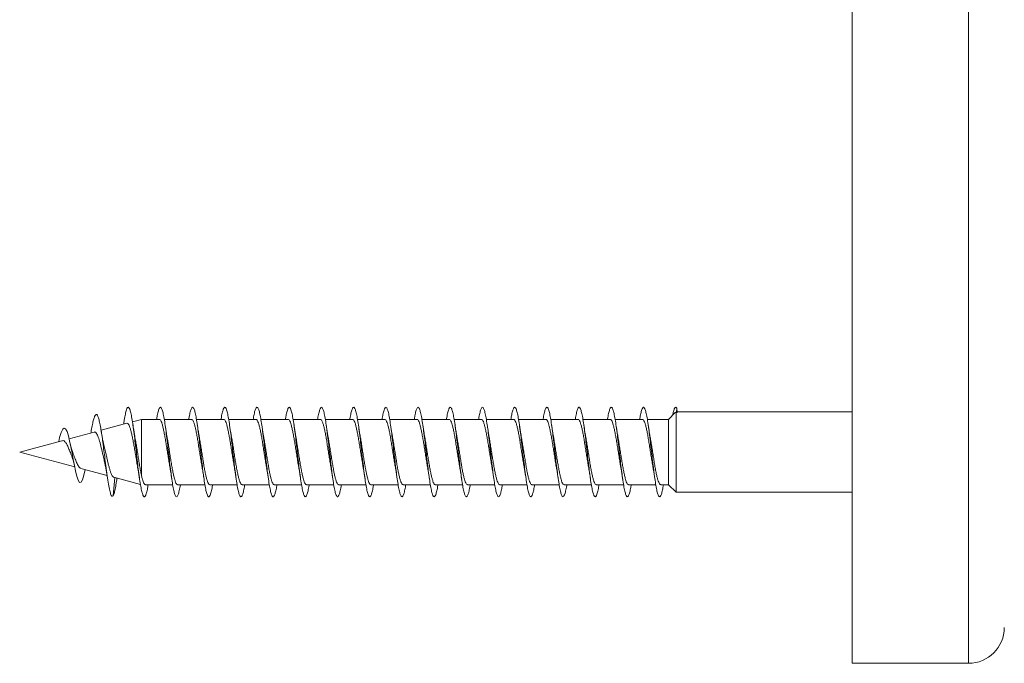
# Model space of a CAD drawing. Units: millimetres. Extents: x -713 to 941, y -507 to 708.
# Drawn here: x 822 to 877, y 224 to 260 of the extents above; entities that cross this region are included whole.
import ezdxf

# ---------------------------------------------------------------- set-up
doc = ezdxf.new("R2010")
doc.units = ezdxf.units.MM

msp = doc.modelspace()

# ---------------------------------------------------------------- linework, layer by layer
at = {"color": 7, "linetype": 'Continuous', "lineweight": 0}
for p, q in [((868.893, 224.198), (868.893, 296.098)), ((859.065, 238.202), (859.086, 238.447)), ((859.086, 238.447), (859.108, 238.203)), ((829.172, 237.824), (828.663, 237.688)), ((830.168, 237.824), (829.172, 237.824)), ((829.172, 234.664), (829.172, 237.824)), ((831.968, 237.824), (830.441, 237.824)), ((833.768, 237.824), (832.241, 237.824)), ((835.568, 237.824), (834.042, 237.824)), ((837.368, 237.824), (835.842, 237.824)), ((839.168, 237.824), (837.641, 237.824)), ((840.968, 237.824), (839.441, 237.824)), ((842.768, 237.824), (841.242, 237.824)), ((844.568, 237.824), (843.042, 237.824)), ((846.368, 237.824), (844.841, 237.824)), ((848.168, 237.824), (846.641, 237.824)), ((849.968, 237.824), (848.443, 237.824)), ((851.768, 237.824), (850.242, 237.824)), ((853.568, 237.824), (852.041, 237.824)), ((855.368, 237.824), (853.841, 237.824)), ((857.168, 237.824), (855.643, 237.824)), ((858.615, 237.824), (857.442, 237.824)), ((859, 238.198), (858.615, 237.824)), ((858.615, 234.174), (858.615, 237.824)), ((859.053, 238.218), (859.065, 238.202)), ((859.053, 233.749), (859.053, 238.218)), ((868.893, 238.249), (859.104, 238.249)), ((828.348, 237.603), (826.909, 237.218)), ((824.548, 236.585), (824.586, 236.817)), ((826.525, 237.115), (825.123, 236.739)), ((826.349, 237.113), (826.341, 237.066)), ((824.724, 236.632), (822.361, 235.999)), ((822.361, 235.999), (825.434, 235.176)), ((825.777, 235.084), (827.245, 234.691)), ((827.586, 233.552), (827.68, 234.574)), ((827.618, 234.591), (829.11, 234.191)), ((827.79, 234.477), (827.8, 234.542)), ((829.387, 234.174), (830.912, 234.174)), ((831.187, 234.174), (832.713, 234.174)), ((832.987, 234.174), (834.514, 234.174)), ((834.787, 234.174), (836.313, 234.174)), ((836.587, 234.174), (838.112, 234.174)), ((838.387, 234.174), (839.913, 234.174)), ((840.187, 234.174), (841.714, 234.174)), ((841.987, 234.174), (843.513, 234.174)), ((843.787, 234.174), (845.312, 234.174)), ((845.587, 234.174), (847.113, 234.174)), ((847.387, 234.174), (848.913, 234.174)), ((849.187, 234.174), (850.713, 234.174)), ((850.987, 234.174), (852.513, 234.174)), ((852.787, 234.174), (854.314, 234.174)), ((854.587, 234.174), (856.113, 234.174)), ((856.387, 234.174), (857.912, 234.174)), ((858.187, 234.174), (858.615, 234.174)), ((858.615, 234.174), (859.053, 233.749)), ((859.053, 233.749), (868.893, 233.749)), ((868.893, 224.198), (875.393, 224.198))]:
    msp.add_line(p, q, dxfattribs=at)
at = {"color": 8, "linetype": 'Continuous', "lineweight": 0}
msp.add_line((875.393, 224.198), (875.393, 296.098), dxfattribs=at)
at = {"color": 7, "linetype": 'Continuous', "lineweight": 0, "flags": 128}
msp.add_lwpolyline([(826.015, 235.02), (825.949, 234.707), (825.872, 234.448), (825.794, 234.307), (825.713, 234.297), (825.628, 234.43), (825.542, 234.699), (825.481, 234.952), (825.42, 235.247), (825.356, 235.576), (825.29, 235.933), (825.223, 236.281), (825.153, 236.615), (825.08, 236.912), (825.006, 237.139), (824.928, 237.288), (824.848, 237.333), (824.764, 237.269), (824.676, 237.093), (824.586, 236.817), (824.586, 236.817)], dxfattribs=at)
at = {"color": 7, "linetype": 'Continuous', "lineweight": 0}
msp.add_arc((875.393, 226.198), 2, 270, 0, dxfattribs=at)
msp.add_ellipse((859.086, 235.999), major_axis=(19.635, 0.465), ratio=0.112116, start_param=1.567033, end_param=1.569247, dxfattribs=at)
for points, knots in [([(829.541, 234.174), (829.526, 234.086), (829.491, 233.877), (829.435, 233.657), (829.373, 233.511), (829.312, 233.485), (829.25, 233.571), (829.189, 233.771), (829.127, 234.071), (829.065, 234.462), (829.004, 234.922), (828.942, 235.432), (828.881, 235.968), (828.819, 236.505), (828.758, 237.019), (828.696, 237.486), (828.635, 237.886), (828.573, 238.198), (828.512, 238.41), (828.45, 238.51), (828.389, 238.496), (828.327, 238.367), (828.266, 238.126), (828.214, 237.851), (828.182, 237.632), (828.171, 237.556)], [0, 0, 0, 0, 0.033079, 0.077996, 0.122906, 0.167808, 0.212709, 0.257602, 0.302495, 0.347384, 0.39227, 0.437157, 0.482043, 0.526926, 0.571814, 0.616702, 0.661593, 0.706486, 0.751385, 0.796284, 0.841193, 0.886108, 0.931026, 0.975949, 1, 1, 1, 1]), ([(831.343, 234.174), (831.342, 234.172), (831.322, 234.035), (831.28, 233.837), (831.219, 233.606), (831.157, 233.495), (831.096, 233.495), (831.034, 233.612), (830.973, 233.838), (830.911, 234.164), (830.85, 234.574), (830.788, 235.05), (830.727, 235.569), (830.665, 236.108), (830.603, 236.642), (830.542, 237.146), (830.48, 237.598), (830.419, 237.975), (830.357, 238.263), (830.296, 238.446), (830.234, 238.518), (830.173, 238.473), (830.111, 238.313), (830.058, 238.094), (830.026, 237.897), (830.014, 237.824)], [0, 0, 0, 0, 0.000703, 0.046976, 0.093253, 0.139532, 0.185817, 0.232106, 0.278402, 0.324705, 0.371011, 0.417316, 0.463615, 0.509906, 0.556193, 0.602473, 0.648752, 0.695026, 0.741297, 0.787567, 0.833836, 0.880105, 0.926374, 0.972644, 1, 1, 1, 1]), ([(833.142, 234.174), (833.136, 234.141), (833.111, 233.977), (833.064, 233.767), (833.003, 233.567), (832.941, 233.483), (832.88, 233.515), (832.818, 233.66), (832.757, 233.914), (832.695, 234.262), (832.634, 234.691), (832.572, 235.18), (832.511, 235.706), (832.449, 236.246), (832.388, 236.774), (832.326, 237.268), (832.265, 237.702), (832.203, 238.059), (832.142, 238.321), (832.08, 238.477), (832.018, 238.517), (831.957, 238.444), (831.895, 238.252), (831.848, 238.04), (831.82, 237.868), (831.813, 237.824)], [0, 0, 0, 0, 0.011821, 0.058134, 0.104439, 0.150746, 0.19705, 0.243356, 0.28966, 0.335967, 0.382274, 0.428583, 0.474897, 0.521214, 0.567534, 0.613862, 0.660194, 0.706533, 0.752875, 0.799216, 0.845548, 0.891872, 0.938191, 0.98451, 1, 1, 1, 1]), ([(834.941, 234.174), (834.931, 234.111), (834.9, 233.922), (834.849, 233.705), (834.787, 233.534), (834.725, 233.481), (834.664, 233.541), (834.602, 233.716), (834.541, 233.995), (834.479, 234.367), (834.418, 234.813), (834.356, 235.314), (834.295, 235.846), (834.233, 236.385), (834.172, 236.907), (834.11, 237.386), (834.049, 237.803), (833.987, 238.136), (833.926, 238.372), (833.864, 238.497), (833.803, 238.509), (833.741, 238.407), (833.68, 238.186), (833.637, 237.983), (833.614, 237.837), (833.612, 237.824)], [0, 0, 0, 0, 0.02334, 0.069662, 0.115988, 0.162306, 0.208626, 0.254933, 0.301237, 0.347537, 0.393831, 0.440123, 0.486412, 0.5327, 0.578988, 0.625273, 0.671561, 0.717849, 0.764141, 0.810431, 0.856728, 0.903028, 0.949333, 0.995645, 1, 1, 1, 1]), ([(836.742, 234.174), (836.726, 234.082), (836.69, 233.871), (836.633, 233.65), (836.571, 233.51), (836.51, 233.485), (836.448, 233.576), (836.387, 233.778), (836.325, 234.083), (836.264, 234.474), (836.202, 234.937), (836.14, 235.448), (836.079, 235.985), (836.017, 236.523), (835.956, 237.036), (835.894, 237.502), (835.833, 237.898), (835.771, 238.207), (835.71, 238.415), (835.648, 238.512), (835.587, 238.493), (835.525, 238.359), (835.467, 238.138), (835.43, 237.922), (835.413, 237.824)], [0, 0, 0, 0, 0.035664, 0.081951, 0.12824, 0.174535, 0.220828, 0.267129, 0.313433, 0.359743, 0.406058, 0.45238, 0.498705, 0.545026, 0.591341, 0.637648, 0.68395, 0.730249, 0.776543, 0.822835, 0.869124, 0.915412, 0.961699, 1, 1, 1, 1]), ([(838.543, 234.174), (838.542, 234.168), (838.52, 234.027), (838.478, 233.827), (838.417, 233.601), (838.355, 233.492), (838.294, 233.498), (838.232, 233.618), (838.171, 233.848), (838.109, 234.176), (838.048, 234.589), (837.986, 235.065), (837.925, 235.585), (837.863, 236.124), (837.802, 236.657), (837.74, 237.161), (837.679, 237.61), (837.617, 237.986), (837.556, 238.27), (837.494, 238.451), (837.432, 238.518), (837.371, 238.471), (837.309, 238.305), (837.257, 238.087), (837.225, 237.894), (837.214, 237.824)], [0, 0, 0, 0, 0.002134, 0.048428, 0.094718, 0.141002, 0.187284, 0.233565, 0.279841, 0.32612, 0.372396, 0.418674, 0.464951, 0.511234, 0.557516, 0.603804, 0.650091, 0.696388, 0.74269, 0.788996, 0.83531, 0.881626, 0.927933, 0.974236, 1, 1, 1, 1]), ([(840.342, 234.174), (840.336, 234.137), (840.309, 233.97), (840.262, 233.76), (840.201, 233.562), (840.139, 233.483), (840.078, 233.517), (840.016, 233.667), (839.955, 233.923), (839.893, 234.276), (839.832, 234.707), (839.77, 235.197), (839.709, 235.725), (839.647, 236.264), (839.586, 236.792), (839.524, 237.283), (839.463, 237.716), (839.401, 238.069), (839.34, 238.328), (839.278, 238.479), (839.217, 238.517), (839.155, 238.439), (839.094, 238.245), (839.046, 238.033), (839.02, 237.864), (839.013, 237.824)], [0, 0, 0, 0, 0.0131627, 0.0594846, 0.1058103, 0.1521452, 0.1984853, 0.244827, 0.2911677, 0.3374997, 0.3838261, 0.4301453, 0.4764625, 0.5227723, 0.5690842, 0.6153909, 0.6616976, 0.7080022, 0.754307, 0.8006111, 0.8469192, 0.8932268, 0.9395412, 0.9858559, 1, 1, 1, 1]), ([(842.141, 234.174), (842.13, 234.107), (842.099, 233.916), (842.047, 233.698), (841.985, 233.531), (841.924, 233.48), (841.862, 233.546), (841.801, 233.723), (841.739, 234.006), (841.677, 234.379), (841.616, 234.828), (841.554, 235.33), (841.493, 235.863), (841.431, 236.402), (841.37, 236.923), (841.308, 237.402), (841.247, 237.815), (841.185, 238.146), (841.124, 238.377), (841.062, 238.5), (841.001, 238.507), (840.939, 238.402), (840.878, 238.176), (840.835, 237.976), (840.813, 237.833), (840.812, 237.824)], [0, 0, 0, 0, 0.024879, 0.071161, 0.11744, 0.163724, 0.210005, 0.256291, 0.302576, 0.348867, 0.395162, 0.441461, 0.487766, 0.534077, 0.580396, 0.626714, 0.673025, 0.719331, 0.76563, 0.811926, 0.858216, 0.904505, 0.950787, 0.997071, 1, 1, 1, 1]), ([(843.942, 234.174), (843.925, 234.079), (843.888, 233.864), (843.831, 233.644), (843.769, 233.506), (843.708, 233.487), (843.646, 233.581), (843.585, 233.787), (843.523, 234.094), (843.462, 234.49), (843.4, 234.953), (843.338, 235.466), (843.277, 236.003), (843.215, 236.539), (843.154, 237.051), (843.092, 237.514), (843.031, 237.909), (842.969, 238.215), (842.908, 238.42), (842.846, 238.513), (842.785, 238.492), (842.723, 238.352), (842.666, 238.132), (842.629, 237.919), (842.613, 237.824)], [0, 0, 0, 0, 0.03733, 0.083642, 0.12995, 0.176252, 0.222552, 0.268847, 0.31514, 0.361428, 0.407716, 0.454005, 0.500291, 0.54658, 0.592869, 0.63916, 0.685455, 0.731753, 0.778057, 0.824364, 0.870679, 0.917, 0.963325, 1, 1, 1, 1]), ([(845.742, 234.174), (845.741, 234.164), (845.719, 234.02), (845.676, 233.819), (845.615, 233.595), (845.553, 233.491), (845.492, 233.499), (845.43, 233.624), (845.369, 233.856), (845.307, 234.189), (845.246, 234.603), (845.184, 235.082), (845.123, 235.603), (845.061, 236.143), (845, 236.676), (844.938, 237.177), (844.876, 237.625), (844.815, 237.997), (844.753, 238.279), (844.692, 238.454), (844.63, 238.518), (844.569, 238.467), (844.507, 238.299), (844.456, 238.081), (844.424, 237.89), (844.414, 237.824)], [0, 0, 0, 0, 0.003433, 0.049722, 0.096014, 0.14231, 0.188614, 0.23492, 0.281233, 0.327552, 0.373874, 0.420186, 0.466496, 0.512797, 0.559093, 0.605386, 0.651676, 0.697961, 0.744246, 0.790528, 0.836814, 0.883095, 0.92938, 0.975664, 1, 1, 1, 1]), ([(847.541, 234.174), (847.535, 234.133), (847.508, 233.963), (847.46, 233.751), (847.399, 233.558), (847.337, 233.482), (847.276, 233.521), (847.214, 233.673), (847.153, 233.934), (847.091, 234.288), (847.03, 234.721), (846.968, 235.213), (846.907, 235.741), (846.845, 236.281), (846.784, 236.808), (846.722, 237.298), (846.661, 237.728), (846.599, 238.079), (846.538, 238.334), (846.476, 238.483), (846.414, 238.515), (846.353, 238.435), (846.291, 238.236), (846.245, 238.026), (846.219, 237.86), (846.213, 237.824)], [0, 0, 0, 0, 0.014674, 0.060985, 0.107291, 0.153598, 0.199902, 0.246209, 0.292514, 0.338821, 0.38513, 0.431443, 0.477759, 0.524079, 0.570402, 0.616735, 0.663075, 0.709418, 0.755757, 0.802092, 0.848419, 0.894742, 0.941059, 0.987374, 1, 1, 1, 1]), ([(849.341, 234.174), (849.329, 234.104), (849.297, 233.909), (849.245, 233.691), (849.183, 233.527), (849.121, 233.481), (849.06, 233.549), (848.998, 233.732), (848.937, 234.017), (848.875, 234.394), (848.814, 234.844), (848.752, 235.348), (848.691, 235.881), (848.629, 236.42), (848.568, 236.939), (848.506, 237.415), (848.445, 237.827), (848.383, 238.154), (848.322, 238.383), (848.26, 238.502), (848.199, 238.506), (848.137, 238.396), (848.076, 238.168), (848.034, 237.968), (848.013, 237.829), (848.012, 237.824)], [0, 0, 0, 0, 0.0263644, 0.0726752, 0.1189889, 0.1652909, 0.2115905, 0.257884, 0.3041721, 0.3504535, 0.3967362, 0.4430137, 0.4892895, 0.5355634, 0.5818374, 0.6281101, 0.6743847, 0.7206606, 0.766941, 0.813222, 0.8595099, 0.9057986, 0.9520973, 0.9984001, 1, 1, 1, 1]), ([(851.142, 234.174), (851.125, 234.076), (851.087, 233.859), (851.029, 233.638), (850.967, 233.505), (850.906, 233.487), (850.844, 233.586), (850.783, 233.795), (850.721, 234.106), (850.66, 234.503), (850.598, 234.969), (850.536, 235.483), (850.475, 236.021), (850.413, 236.557), (850.352, 237.068), (850.29, 237.53), (850.229, 237.921), (850.167, 238.224), (850.106, 238.424), (850.044, 238.514), (849.983, 238.488), (849.921, 238.346), (849.865, 238.125), (849.829, 237.915), (849.813, 237.824)], [0, 0, 0, 0, 0.0388917, 0.0851793, 0.1314695, 0.1777642, 0.2240612, 0.2703632, 0.3166711, 0.3629848, 0.4093046, 0.4556298, 0.5019502, 0.5482664, 0.5945744, 0.6408793, 0.6871786, 0.733473, 0.7797652, 0.8260554, 0.8723423, 0.9186303, 0.9649156, 1, 1, 1, 1]), ([(852.942, 234.174), (852.94, 234.16), (852.917, 234.013), (852.874, 233.809), (852.813, 233.59), (852.751, 233.489), (852.69, 233.502), (852.628, 233.629), (852.567, 233.866), (852.505, 234.2), (852.444, 234.618), (852.382, 235.098), (852.321, 235.62), (852.259, 236.159), (852.198, 236.691), (852.136, 237.192), (852.075, 237.637), (852.013, 238.008), (851.952, 238.285), (851.89, 238.459), (851.828, 238.518), (851.767, 238.464), (851.705, 238.29), (851.654, 238.074), (851.624, 237.886), (851.614, 237.824)], [0, 0, 0, 0, 0.004885, 0.051188, 0.097486, 0.143783, 0.190072, 0.236364, 0.282654, 0.328943, 0.375232, 0.421524, 0.467814, 0.51411, 0.560406, 0.606707, 0.653014, 0.699326, 0.745643, 0.791966, 0.838291, 0.884618, 0.930932, 0.977242, 1, 1, 1, 1]), ([(854.741, 234.174), (854.734, 234.13), (854.707, 233.956), (854.658, 233.743), (854.597, 233.553), (854.535, 233.482), (854.474, 233.524), (854.412, 233.681), (854.351, 233.944), (854.289, 234.302), (854.228, 234.737), (854.166, 235.231), (854.105, 235.759), (854.043, 236.299), (853.982, 236.825), (853.92, 237.313), (853.859, 237.741), (853.797, 238.088), (853.736, 238.341), (853.674, 238.485), (853.613, 238.515), (853.551, 238.431), (853.49, 238.229), (853.444, 238.019), (853.418, 237.856), (853.413, 237.824)], [0, 0, 0, 0, 0.016039, 0.062363, 0.108694, 0.155033, 0.201375, 0.247712, 0.294046, 0.340372, 0.386693, 0.433009, 0.479322, 0.525631, 0.571938, 0.618241, 0.664547, 0.71085, 0.757154, 0.803459, 0.849766, 0.896075, 0.942389, 0.988707, 1, 1, 1, 1]), ([(856.541, 234.174), (856.529, 234.1), (856.496, 233.903), (856.443, 233.683), (856.381, 233.524), (856.32, 233.481), (856.258, 233.554), (856.197, 233.738), (856.135, 234.027), (856.073, 234.406), (856.012, 234.859), (855.95, 235.364), (855.889, 235.898), (855.827, 236.437), (855.766, 236.956), (855.704, 237.431), (855.643, 237.839), (855.581, 238.164), (855.52, 238.389), (855.458, 238.504), (855.397, 238.503), (855.335, 238.391), (855.273, 238.158), (855.233, 237.96), (855.212, 237.825), (855.212, 237.824)], [0, 0, 0, 0, 0.027906, 0.074173, 0.12044, 0.166706, 0.212976, 0.259249, 0.305521, 0.3518, 0.398082, 0.444373, 0.490667, 0.536968, 0.583272, 0.629573, 0.675868, 0.722154, 0.768436, 0.814714, 0.860985, 0.907258, 0.953525, 0.999792, 1, 1, 1, 1]), ([(858.342, 234.174), (858.324, 234.072), (858.286, 233.852), (858.227, 233.632), (858.165, 233.501), (858.104, 233.489), (858.042, 233.591), (857.981, 233.804), (857.919, 234.117), (857.858, 234.518), (857.796, 234.985), (857.735, 235.5), (857.673, 236.038), (857.612, 236.573), (857.55, 237.083), (857.488, 237.542), (857.427, 237.932), (857.365, 238.231), (857.304, 238.429), (857.242, 238.515), (857.181, 238.486), (857.119, 238.339), (857.063, 238.119), (857.028, 237.912), (857.013, 237.824)], [0, 0, 0, 0, 0.040604, 0.086911, 0.133212, 0.179506, 0.225799, 0.272088, 0.318375, 0.364659, 0.410944, 0.457228, 0.503512, 0.549797, 0.596084, 0.642374, 0.688669, 0.734965, 0.781267, 0.827575, 0.873891, 0.920212, 0.966533, 1, 1, 1, 1]), ([(859.086, 238.447), (859.066, 238.472), (859.025, 238.523), (858.964, 238.454), (858.908, 238.305), (858.872, 238.132), (858.856, 238.058)], [0, 0, 0, 0, 0.266119, 0.532264, 0.798464, 1, 1, 1, 1]), ([(827.586, 233.552), (827.562, 233.534), (827.516, 233.5), (827.445, 233.638), (827.375, 233.902), (827.303, 234.298), (827.23, 234.798), (827.161, 235.328), (827.098, 235.837), (827.04, 236.301), (826.981, 236.749), (826.921, 237.163), (826.859, 237.523), (826.797, 237.81), (826.734, 238.009), (826.671, 238.103), (826.61, 238.096), (826.551, 238), (826.489, 237.817), (826.427, 237.545), (826.38, 237.3), (826.353, 237.137), (826.348, 237.105)], [0, 0, 0, 0, 0.064227, 0.125358, 0.18708, 0.249162, 0.311644, 0.374498, 0.422076, 0.469853, 0.51788, 0.566286, 0.614955, 0.663917, 0.71328, 0.763041, 0.807589, 0.852389, 0.897534, 0.943429, 0.989001, 1, 1, 1, 1]), ([(830.168, 237.819), (830.178, 237.819), (830.205, 237.819), (830.248, 237.76), (830.298, 237.648), (830.346, 237.488), (830.395, 237.284), (830.444, 237.044), (830.493, 236.771), (830.542, 236.479), (830.591, 236.169), (830.64, 235.858), (830.689, 235.549), (830.731, 235.293), (830.757, 235.152), (830.766, 235.101)], [0, 0, 0, 0, 0.052819, 0.135796, 0.21643, 0.299409, 0.380052, 0.46303, 0.543662, 0.626644, 0.70728, 0.790262, 0.870895, 0.953874, 1, 1, 1, 1]), ([(831.968, 237.821), (831.982, 237.819), (832.012, 237.813), (832.059, 237.741), (832.107, 237.62), (832.157, 237.449), (832.205, 237.238), (832.254, 236.989), (832.303, 236.714), (832.352, 236.415), (832.401, 236.107), (832.45, 235.792), (832.499, 235.489), (832.537, 235.258), (832.558, 235.142), (832.564, 235.113)], [0, 0, 0, 0, 0.071038, 0.151963, 0.235225, 0.316141, 0.399408, 0.480324, 0.563589, 0.644512, 0.727774, 0.808692, 0.891961, 0.972879, 1, 1, 1, 1]), ([(833.768, 237.823), (833.769, 237.823), (833.786, 237.832), (833.82, 237.799), (833.868, 237.722), (833.918, 237.587), (833.966, 237.41), (834.016, 237.189), (834.064, 236.936), (834.113, 236.653), (834.162, 236.353), (834.211, 236.041), (834.26, 235.73), (834.309, 235.426), (834.343, 235.218), (834.362, 235.121), (834.363, 235.112)], [0, 0, 0, 0, 0.00578, 0.086725, 0.170018, 0.250972, 0.334265, 0.415219, 0.498516, 0.579463, 0.662759, 0.743712, 0.827009, 0.907959, 0.991256, 1, 1, 1, 1]), ([(835.568, 237.819), (835.572, 237.821), (835.593, 237.828), (835.63, 237.788), (835.679, 237.698), (835.728, 237.555), (835.777, 237.367), (835.825, 237.14), (835.875, 236.879), (835.923, 236.594), (835.972, 236.289), (836.021, 235.978), (836.07, 235.666), (836.118, 235.367), (836.15, 235.185), (836.166, 235.097)], [0, 0, 0, 0, 0.0213668, 0.1043043, 0.1849053, 0.2678483, 0.3484488, 0.4313912, 0.5119932, 0.5949328, 0.6755296, 0.7584687, 0.8390752, 0.9220129, 1, 1, 1, 1]), ([(837.368, 237.818), (837.376, 237.819), (837.399, 237.823), (837.44, 237.774), (837.489, 237.673), (837.538, 237.519), (837.586, 237.324), (837.636, 237.088), (837.684, 236.823), (837.733, 236.531), (837.782, 236.227), (837.831, 235.912), (837.88, 235.604), (837.924, 235.331), (837.952, 235.175), (837.964, 235.109)], [0, 0, 0, 0, 0.039456, 0.1202907, 0.2034686, 0.2843071, 0.367481, 0.4483187, 0.5315006, 0.612335, 0.6955176, 0.7763509, 0.8595328, 0.9403709, 1, 1, 1, 1]), ([(839.168, 237.819), (839.179, 237.819), (839.206, 237.818), (839.25, 237.757), (839.299, 237.645), (839.348, 237.483), (839.397, 237.278), (839.445, 237.037), (839.495, 236.764), (839.543, 236.471), (839.593, 236.161), (839.641, 235.85), (839.69, 235.541), (839.732, 235.288), (839.757, 235.149), (839.766, 235.101)], [0, 0, 0, 0, 0.0550046, 0.1379853, 0.2186236, 0.301606, 0.3822389, 0.4652213, 0.5458619, 0.6288393, 0.7094749, 0.7924548, 0.8730941, 0.9560673, 1, 1, 1, 1]), ([(840.968, 237.821), (840.982, 237.819), (841.013, 237.813), (841.06, 237.738), (841.109, 237.616), (841.158, 237.444), (841.207, 237.232), (841.256, 236.982), (841.304, 236.706), (841.354, 236.407), (841.402, 236.098), (841.451, 235.784), (841.5, 235.481), (841.538, 235.252), (841.559, 235.137), (841.564, 235.11)], [0, 0, 0, 0, 0.07316, 0.154011, 0.237201, 0.318048, 0.401242, 0.482085, 0.565278, 0.646123, 0.729312, 0.81016, 0.893352, 0.974198, 1, 1, 1, 1]), ([(842.768, 237.822), (842.769, 237.823), (842.787, 237.831), (842.821, 237.798), (842.87, 237.719), (842.919, 237.583), (842.968, 237.404), (843.017, 237.183), (843.065, 236.928), (843.115, 236.645), (843.163, 236.345), (843.213, 236.033), (843.261, 235.722), (843.31, 235.418), (843.345, 235.209), (843.364, 235.111), (843.366, 235.1)], [0, 0, 0, 0, 0.007933, 0.0885945, 0.1715911, 0.2522589, 0.3352554, 0.4159206, 0.4989178, 0.5795775, 0.6625838, 0.7432413, 0.8262434, 0.9069058, 0.989908, 1, 1, 1, 1]), ([(844.568, 237.819), (844.572, 237.821), (844.594, 237.828), (844.631, 237.786), (844.68, 237.695), (844.729, 237.551), (844.778, 237.361), (844.827, 237.134), (844.876, 236.871), (844.925, 236.586), (844.974, 236.28), (845.022, 235.97), (845.072, 235.658), (845.119, 235.366), (845.149, 235.191), (845.164, 235.109)], [0, 0, 0, 0, 0.0236342, 0.106873, 0.1877725, 0.2710093, 0.3519058, 0.4351379, 0.5160323, 0.5992721, 0.6801655, 0.7634077, 0.8442946, 0.9275392, 1, 1, 1, 1]), ([(846.368, 237.818), (846.376, 237.819), (846.4, 237.823), (846.441, 237.771), (846.49, 237.669), (846.539, 237.515), (846.588, 237.318), (846.637, 237.081), (846.686, 236.815), (846.735, 236.523), (846.783, 236.218), (846.833, 235.904), (846.881, 235.596), (846.925, 235.327), (846.952, 235.175), (846.964, 235.112)], [0, 0, 0, 0, 0.0416948, 0.1226075, 0.2058677, 0.2867808, 0.3700449, 0.4509569, 0.534209, 0.615128, 0.6983833, 0.7792974, 0.8625626, 0.9434737, 1, 1, 1, 1]), ([(848.168, 237.819), (848.179, 237.819), (848.207, 237.818), (848.251, 237.755), (848.3, 237.641), (848.349, 237.478), (848.398, 237.272), (848.447, 237.03), (848.496, 236.756), (848.545, 236.462), (848.594, 236.153), (848.642, 235.841), (848.692, 235.533), (848.732, 235.287), (848.756, 235.155), (848.763, 235.114)], [0, 0, 0, 0, 0.0574137, 0.1407146, 0.221666, 0.3049667, 0.3859164, 0.4692212, 0.5501744, 0.6334724, 0.7144211, 0.7977243, 0.8786775, 0.9619804, 1, 1, 1, 1]), ([(849.968, 237.822), (849.983, 237.819), (850.014, 237.812), (850.061, 237.735), (850.11, 237.612), (850.159, 237.439), (850.208, 237.226), (850.257, 236.975), (850.306, 236.698), (850.355, 236.399), (850.404, 236.09), (850.453, 235.776), (850.501, 235.473), (850.539, 235.244), (850.56, 235.131), (850.565, 235.103)], [0, 0, 0, 0, 0.075209, 0.155913, 0.238952, 0.319647, 0.402686, 0.483386, 0.566424, 0.647126, 0.730165, 0.810861, 0.893897, 0.974599, 1, 1, 1, 1]), ([(851.768, 237.821), (851.77, 237.822), (851.788, 237.831), (851.822, 237.797), (851.871, 237.716), (851.92, 237.579), (851.969, 237.399), (852.018, 237.176), (852.067, 236.921), (852.116, 236.637), (852.165, 236.337), (852.214, 236.024), (852.262, 235.713), (852.312, 235.411), (852.345, 235.207), (852.363, 235.113), (852.364, 235.107)], [0, 0, 0, 0, 0.010152, 0.091, 0.174191, 0.255039, 0.338232, 0.419085, 0.502272, 0.583123, 0.666314, 0.747162, 0.830359, 0.911211, 0.994404, 1, 1, 1, 1]), ([(853.568, 237.819), (853.573, 237.82), (853.595, 237.827), (853.632, 237.785), (853.681, 237.691), (853.73, 237.546), (853.779, 237.356), (853.828, 237.127), (853.877, 236.864), (853.926, 236.578), (853.975, 236.272), (854.024, 235.961), (854.073, 235.649), (854.119, 235.361), (854.15, 235.189), (854.164, 235.111)], [0, 0, 0, 0, 0.0258297, 0.1090915, 0.1900047, 0.2732629, 0.3541717, 0.4374256, 0.5183411, 0.6015971, 0.6825097, 0.765769, 0.8466818, 0.9299398, 1, 1, 1, 1]), ([(855.368, 237.818), (855.376, 237.819), (855.401, 237.822), (855.443, 237.769), (855.491, 237.666), (855.54, 237.51), (855.589, 237.312), (855.638, 237.075), (855.687, 236.808), (855.736, 236.515), (855.785, 236.21), (855.834, 235.896), (855.883, 235.588), (855.926, 235.321), (855.953, 235.171), (855.964, 235.11)], [0, 0, 0, 0, 0.043856, 0.124713, 0.207914, 0.288775, 0.371974, 0.452831, 0.536025, 0.616883, 0.70008, 0.780939, 0.864134, 0.94499, 1, 1, 1, 1]), ([(857.168, 237.819), (857.18, 237.819), (857.208, 237.817), (857.252, 237.753), (857.301, 237.637), (857.35, 237.474), (857.399, 237.266), (857.448, 237.023), (857.497, 236.748), (857.546, 236.454), (857.595, 236.145), (857.644, 235.833), (857.693, 235.525), (857.733, 235.279), (857.757, 235.148), (857.765, 235.106)], [0, 0, 0, 0, 0.0594656, 0.1425652, 0.2233208, 0.3064197, 0.387171, 0.4702676, 0.5510255, 0.6341226, 0.7148829, 0.7979782, 0.8787339, 0.9618317, 1, 1, 1, 1]), ([(859.001, 238.197), (859.002, 238.198), (859.02, 238.225), (859.037, 238.221), (859.053, 238.218)], [0, 0, 0, 0, 0.0520738, 1, 1, 1, 1]), ([(827.072, 236.373), (827.065, 236.402), (827.044, 236.486), (827.008, 236.658), (826.962, 236.9), (826.931, 237.091), (826.914, 237.193)], [0, 0, 0, 0, 0.127804, 0.379286, 0.669107, 1, 1, 1, 1]), ([(828.348, 237.603), (828.349, 237.603), (828.366, 237.615), (828.399, 237.597), (828.449, 237.543), (828.498, 237.44), (828.548, 237.294), (828.597, 237.11), (828.647, 236.89), (828.696, 236.642), (828.745, 236.37), (828.795, 236.086), (828.844, 235.792), (828.893, 235.504), (828.931, 235.284), (828.953, 235.172), (828.958, 235.145)], [0, 0, 0, 0, 0.002707, 0.081043, 0.158439, 0.238004, 0.316607, 0.39741, 0.477211, 0.559252, 0.640246, 0.723529, 0.805717, 0.890222, 0.973616, 1, 1, 1, 1]), ([(828.806, 236.819), (828.796, 236.87), (828.755, 237.075), (828.718, 237.331), (828.69, 237.524)], [0, 0, 0, 0, 0.2467206, 1, 1, 1, 1]), ([(830.591, 236.894), (830.581, 236.952), (830.557, 237.082), (830.523, 237.295), (830.5, 237.452), (830.489, 237.525)], [0, 0, 0, 0, 0.296318, 0.671026, 1, 1, 1, 1]), ([(832.391, 236.894), (832.387, 236.912), (832.369, 237.009), (832.335, 237.216), (832.306, 237.416), (832.29, 237.522)], [0, 0, 0, 0, 0.098189, 0.519145, 1, 1, 1, 1]), ([(834.191, 236.898), (834.187, 236.917), (834.151, 237.099), (834.118, 237.323), (834.089, 237.525)], [0, 0, 0, 0, 0.102534, 1, 1, 1, 1]), ([(835.991, 236.898), (835.985, 236.927), (835.949, 237.109), (835.917, 237.336), (835.889, 237.525)], [0, 0, 0, 0, 0.160343, 1, 1, 1, 1]), ([(837.792, 236.888), (837.781, 236.946), (837.758, 237.076), (837.724, 237.29), (837.701, 237.448), (837.69, 237.521)], [0, 0, 0, 0, 0.298967, 0.671579, 1, 1, 1, 1]), ([(839.591, 236.893), (839.587, 236.912), (839.569, 237.01), (839.535, 237.218), (839.505, 237.417), (839.489, 237.524)], [0, 0, 0, 0, 0.098727, 0.519335, 1, 1, 1, 1]), ([(841.389, 236.909), (841.385, 236.928), (841.349, 237.112), (841.317, 237.33), (841.289, 237.525)], [0, 0, 0, 0, 0.1010455, 1, 1, 1, 1]), ([(843.191, 236.899), (843.185, 236.932), (843.149, 237.114), (843.116, 237.339), (843.09, 237.523)], [0, 0, 0, 0, 0.182319, 1, 1, 1, 1]), ([(844.992, 236.891), (844.981, 236.949), (844.957, 237.081), (844.923, 237.295), (844.9, 237.451), (844.889, 237.524)], [0, 0, 0, 0, 0.300102, 0.672864, 1, 1, 1, 1]), ([(846.791, 236.891), (846.788, 236.91), (846.769, 237.008), (846.735, 237.217), (846.705, 237.417), (846.69, 237.523)], [0, 0, 0, 0, 0.103323, 0.521845, 1, 1, 1, 1]), ([(848.591, 236.895), (848.587, 236.913), (848.569, 237.011), (848.535, 237.219), (848.505, 237.419), (848.489, 237.525)], [0, 0, 0, 0, 0.097929, 0.519011, 1, 1, 1, 1]), ([(850.391, 236.903), (850.384, 236.939), (850.348, 237.121), (850.315, 237.345), (850.289, 237.525)], [0, 0, 0, 0, 0.199333, 1, 1, 1, 1]), ([(852.192, 236.89), (852.181, 236.949), (852.157, 237.08), (852.123, 237.293), (852.1, 237.449), (852.09, 237.522)], [0, 0, 0, 0, 0.2999399, 0.6727567, 1, 1, 1, 1]), ([(853.991, 236.894), (853.988, 236.913), (853.952, 237.094), (853.919, 237.321), (853.889, 237.524)], [0, 0, 0, 0, 0.102787, 1, 1, 1, 1]), ([(855.789, 236.906), (855.786, 236.925), (855.749, 237.108), (855.718, 237.328), (855.689, 237.526)], [0, 0, 0, 0, 0.1022001, 1, 1, 1, 1]), ([(857.59, 236.906), (857.582, 236.946), (857.547, 237.126), (857.515, 237.349), (857.49, 237.523)], [0, 0, 0, 0, 0.219929, 1, 1, 1, 1]), ([(824.726, 236.623), (824.748, 236.63), (824.806, 236.649), (824.893, 236.581), (824.996, 236.439), (825.092, 236.221), (825.195, 235.971), (825.264, 235.777), (825.298, 235.69), (825.302, 235.682)], [0, 0, 0, 0, 0.099996, 0.266151, 0.440435, 0.615457, 0.79743, 0.981483, 1, 1, 1, 1]), ([(826.529, 237.102), (826.54, 237.109), (826.583, 237.136), (826.659, 237.049), (826.755, 236.844), (826.852, 236.522), (826.947, 236.129), (827.033, 235.747), (827.085, 235.531), (827.106, 235.444)], [0, 0, 0, 0, 0.052384, 0.212432, 0.375374, 0.541604, 0.711244, 0.884124, 1, 1, 1, 1]), ([(829.172, 234.664), (829.157, 234.741), (829.125, 234.896), (829.076, 235.168), (829.028, 235.462), (828.98, 235.765), (828.931, 236.074), (828.883, 236.371), (828.84, 236.625), (828.814, 236.764), (828.804, 236.819)], [0, 0, 0, 0, 0.131685, 0.267272, 0.397351, 0.531291, 0.659582, 0.791704, 0.918208, 1, 1, 1, 1]), ([(831.187, 234.18), (831.182, 234.179), (831.16, 234.172), (831.122, 234.215), (831.073, 234.309), (831.024, 234.454), (830.975, 234.645), (830.926, 234.874), (830.877, 235.138), (830.829, 235.424), (830.779, 235.73), (830.731, 236.041), (830.682, 236.353), (830.635, 236.641), (830.604, 236.814), (830.59, 236.894)], [0, 0, 0, 0, 0.02664, 0.109762, 0.190537, 0.273651, 0.354428, 0.437547, 0.518323, 0.601446, 0.68222, 0.765333, 0.84611, 0.929229, 1, 1, 1, 1]), ([(832.987, 234.178), (832.985, 234.177), (832.967, 234.168), (832.932, 234.203), (832.883, 234.284), (832.834, 234.421), (832.785, 234.602), (832.736, 234.825), (832.687, 235.08), (832.638, 235.365), (832.59, 235.665), (832.54, 235.978), (832.492, 236.289), (832.443, 236.591), (832.409, 236.795), (832.391, 236.888), (832.39, 236.893)], [0, 0, 0, 0, 0.010979, 0.091778, 0.174919, 0.255724, 0.338858, 0.419662, 0.502808, 0.583605, 0.666753, 0.747552, 0.830692, 0.911489, 0.994632, 1, 1, 1, 1]), ([(834.787, 234.177), (834.772, 234.18), (834.741, 234.187), (834.693, 234.264), (834.644, 234.388), (834.595, 234.562), (834.547, 234.775), (834.497, 235.027), (834.449, 235.303), (834.4, 235.603), (834.351, 235.912), (834.302, 236.226), (834.253, 236.529), (834.215, 236.757), (834.194, 236.871), (834.189, 236.898)], [0, 0, 0, 0, 0.075994, 0.156629, 0.239608, 0.320246, 0.40322, 0.483858, 0.566833, 0.647473, 0.730454, 0.811089, 0.89407, 0.974708, 1, 1, 1, 1]), ([(836.587, 234.18), (836.576, 234.18), (836.547, 234.181), (836.503, 234.245), (836.454, 234.359), (836.405, 234.522), (836.356, 234.729), (836.308, 234.971), (836.258, 235.246), (836.21, 235.539), (836.161, 235.849), (836.112, 236.161), (836.063, 236.469), (836.022, 236.718), (835.997, 236.853), (835.989, 236.898)], [0, 0, 0, 0, 0.058028, 0.141, 0.221628, 0.3046, 0.385235, 0.468201, 0.548828, 0.631801, 0.712428, 0.7954, 0.876031, 0.958993, 1, 1, 1, 1]), ([(838.387, 234.181), (838.379, 234.18), (838.354, 234.176), (838.313, 234.228), (838.264, 234.331), (838.215, 234.486), (838.167, 234.683), (838.117, 234.92), (838.069, 235.186), (838.02, 235.479), (837.971, 235.784), (837.922, 236.098), (837.873, 236.406), (837.829, 236.674), (837.802, 236.826), (837.791, 236.888)], [0, 0, 0, 0, 0.0425158, 0.1234058, 0.2066422, 0.287532, 0.370762, 0.4516558, 0.5348949, 0.615785, 0.6990179, 0.7799092, 0.8631471, 0.9440378, 1, 1, 1, 1]), ([(840.187, 234.18), (840.182, 234.178), (840.161, 234.171), (840.123, 234.213), (840.074, 234.305), (840.026, 234.45), (839.976, 234.64), (839.928, 234.868), (839.879, 235.13), (839.83, 235.416), (839.781, 235.722), (839.732, 236.032), (839.683, 236.344), (839.636, 236.636), (839.605, 236.811), (839.59, 236.893)], [0, 0, 0, 0, 0.024452, 0.107586, 0.188386, 0.271522, 0.352313, 0.435449, 0.516246, 0.599384, 0.680178, 0.763319, 0.844116, 0.927251, 1, 1, 1, 1]), ([(841.987, 234.177), (841.985, 234.176), (841.968, 234.167), (841.933, 234.201), (841.884, 234.281), (841.835, 234.417), (841.787, 234.596), (841.737, 234.819), (841.689, 235.073), (841.64, 235.357), (841.591, 235.657), (841.542, 235.969), (841.493, 236.28), (841.444, 236.584), (841.409, 236.795), (841.39, 236.896), (841.387, 236.909)], [0, 0, 0, 0, 0.0087435, 0.08914, 0.1718703, 0.2522659, 0.3349974, 0.4153899, 0.4981145, 0.5785131, 0.661237, 0.7416291, 0.8243573, 0.9047561, 0.9874813, 1, 1, 1, 1]), ([(843.787, 234.177), (843.773, 234.18), (843.742, 234.187), (843.694, 234.262), (843.646, 234.385), (843.597, 234.557), (843.548, 234.769), (843.499, 235.019), (843.45, 235.296), (843.401, 235.595), (843.352, 235.904), (843.303, 236.218), (843.254, 236.521), (843.216, 236.753), (843.194, 236.869), (843.189, 236.899)], [0, 0, 0, 0, 0.073789, 0.154401, 0.237355, 0.317967, 0.400923, 0.481537, 0.564489, 0.645108, 0.72806, 0.808673, 0.891631, 0.972242, 1, 1, 1, 1]), ([(845.587, 234.18), (845.576, 234.18), (845.548, 234.181), (845.505, 234.242), (845.455, 234.356), (845.407, 234.517), (845.358, 234.723), (845.309, 234.965), (845.26, 235.238), (845.211, 235.531), (845.162, 235.841), (845.113, 236.152), (845.064, 236.461), (845.023, 236.71), (844.999, 236.846), (844.99, 236.891)], [0, 0, 0, 0, 0.055962, 0.139117, 0.219925, 0.303078, 0.383881, 0.467027, 0.547837, 0.630987, 0.71179, 0.794944, 0.875751, 0.958902, 1, 1, 1, 1]), ([(847.387, 234.181), (847.379, 234.18), (847.355, 234.176), (847.314, 234.226), (847.266, 234.327), (847.217, 234.481), (847.168, 234.677), (847.119, 234.913), (847.07, 235.179), (847.021, 235.471), (846.972, 235.775), (846.923, 236.09), (846.874, 236.398), (846.83, 236.67), (846.802, 236.825), (846.791, 236.89)], [0, 0, 0, 0, 0.0402839, 0.1211109, 0.2042854, 0.2851113, 0.3682804, 0.4491067, 0.5322797, 0.6131072, 0.6962723, 0.7770961, 0.8602705, 0.9410949, 1, 1, 1, 1]), ([(849.187, 234.18), (849.183, 234.178), (849.162, 234.171), (849.125, 234.211), (849.076, 234.302), (849.027, 234.445), (848.978, 234.634), (848.929, 234.861), (848.88, 235.123), (848.831, 235.408), (848.782, 235.713), (848.733, 236.024), (848.684, 236.336), (848.637, 236.631), (848.605, 236.81), (848.59, 236.895)], [0, 0, 0, 0, 0.02225, 0.105362, 0.186126, 0.269239, 0.350006, 0.433121, 0.513891, 0.597005, 0.677774, 0.760884, 0.841658, 0.924768, 1, 1, 1, 1]), ([(850.987, 234.176), (850.986, 234.176), (850.968, 234.167), (850.934, 234.2), (850.886, 234.278), (850.837, 234.413), (850.788, 234.591), (850.739, 234.812), (850.69, 235.066), (850.641, 235.349), (850.592, 235.649), (850.543, 235.961), (850.495, 236.272), (850.445, 236.576), (850.41, 236.788), (850.391, 236.889), (850.389, 236.903)], [0, 0, 0, 0, 0.006582, 0.087132, 0.170019, 0.250559, 0.333447, 0.413997, 0.496877, 0.577418, 0.660304, 0.740848, 0.823732, 0.904273, 0.987155, 1, 1, 1, 1]), ([(852.787, 234.178), (852.773, 234.18), (852.743, 234.186), (852.696, 234.259), (852.647, 234.381), (852.598, 234.552), (852.549, 234.763), (852.5, 235.012), (852.451, 235.288), (852.402, 235.587), (852.353, 235.895), (852.304, 236.21), (852.256, 236.513), (852.217, 236.744), (852.196, 236.861), (852.19, 236.89)], [0, 0, 0, 0, 0.071786, 0.152611, 0.235775, 0.316602, 0.399762, 0.480583, 0.563756, 0.644574, 0.727738, 0.808561, 0.891726, 0.972544, 1, 1, 1, 1]), ([(854.587, 234.18), (854.576, 234.18), (854.549, 234.18), (854.506, 234.24), (854.457, 234.352), (854.408, 234.512), (854.359, 234.717), (854.31, 234.958), (854.261, 235.231), (854.212, 235.523), (854.163, 235.833), (854.115, 236.144), (854.065, 236.453), (854.024, 236.706), (853.999, 236.846), (853.99, 236.894)], [0, 0, 0, 0, 0.053717, 0.136783, 0.217512, 0.300574, 0.381307, 0.464368, 0.545099, 0.628169, 0.708893, 0.79196, 0.872689, 0.955757, 1, 1, 1, 1]), ([(856.387, 234.181), (856.38, 234.18), (856.356, 234.175), (856.316, 234.224), (856.267, 234.324), (856.218, 234.477), (856.169, 234.671), (856.12, 234.907), (856.071, 235.171), (856.022, 235.463), (855.973, 235.767), (855.924, 236.081), (855.876, 236.389), (855.83, 236.67), (855.801, 236.833), (855.788, 236.906)], [0, 0, 0, 0, 0.037926, 0.118399, 0.201198, 0.281669, 0.364474, 0.444942, 0.527747, 0.608219, 0.69102, 0.771486, 0.854289, 0.934758, 1, 1, 1, 1]), ([(858.187, 234.179), (858.183, 234.178), (858.163, 234.17), (858.126, 234.21), (858.077, 234.299), (858.028, 234.441), (857.979, 234.629), (857.93, 234.854), (857.881, 235.116), (857.832, 235.4), (857.783, 235.705), (857.735, 236.016), (857.685, 236.328), (857.637, 236.63), (857.604, 236.815), (857.588, 236.906)], [0, 0, 0, 0, 0.019993, 0.102845, 0.183369, 0.266223, 0.346746, 0.4296, 0.510119, 0.592978, 0.673496, 0.756353, 0.836874, 0.919737, 1, 1, 1, 1]), ([(825.296, 236.068), (825.283, 236.103), (825.256, 236.176), (825.219, 236.315), (825.195, 236.422), (825.184, 236.471)], [0, 0, 0, 0, 0.340637, 0.691644, 1, 1, 1, 1]), ([(827.619, 234.595), (827.606, 234.599), (827.562, 234.612), (827.507, 234.709), (827.443, 234.869), (827.393, 235.029), (827.341, 235.217), (827.29, 235.424), (827.239, 235.648), (827.171, 235.947), (827.115, 236.208), (827.075, 236.356), (827.071, 236.373)], [0, 0, 0, 0, 0.068101, 0.237369, 0.330072, 0.425492, 0.517799, 0.612892, 0.703555, 0.796968, 0.976397, 1, 1, 1, 1]), ([(825.78, 235.098), (825.764, 235.099), (825.712, 235.103), (825.627, 235.232), (825.519, 235.459), (825.413, 235.741), (825.339, 235.96), (825.298, 236.059), (825.294, 236.067)], [0, 0, 0, 0, 0.106806, 0.337818, 0.554952, 0.773134, 0.980286, 1, 1, 1, 1]), ([(825.3, 235.682), (825.312, 235.649), (825.342, 235.57), (825.386, 235.401), (825.417, 235.256), (825.433, 235.182)], [0, 0, 0, 0, 0.266591, 0.628767, 1, 1, 1, 1]), ([(827.104, 235.443), (827.119, 235.383), (827.148, 235.256), (827.19, 235.03), (827.229, 234.799), (827.253, 234.642), (827.264, 234.569)], [0, 0, 0, 0, 0.255792, 0.532312, 0.781084, 1, 1, 1, 1]), ([(828.955, 235.144), (828.965, 235.094), (829.004, 234.9), (829.039, 234.658), (829.065, 234.478)], [0, 0, 0, 0, 0.262995, 1, 1, 1, 1]), ([(830.765, 235.101), (830.767, 235.09), (830.803, 234.909), (830.835, 234.686), (830.865, 234.477)], [0, 0, 0, 0, 0.062329, 1, 1, 1, 1]), ([(832.563, 235.112), (832.565, 235.101), (832.583, 235.008), (832.617, 234.798), (832.648, 234.589), (832.665, 234.477)], [0, 0, 0, 0, 0.061615, 0.499125, 1, 1, 1, 1]), ([(834.363, 235.112), (834.372, 235.062), (834.395, 234.937), (834.429, 234.724), (834.453, 234.558), (834.464, 234.481)], [0, 0, 0, 0, 0.261117, 0.653142, 1, 1, 1, 1]), ([(836.164, 235.096), (836.17, 235.066), (836.206, 234.887), (836.238, 234.662), (836.265, 234.477)], [0, 0, 0, 0, 0.173158, 1, 1, 1, 1]), ([(837.963, 235.109), (837.966, 235.097), (837.983, 235.004), (838.018, 234.795), (838.049, 234.587), (838.065, 234.477)], [0, 0, 0, 0, 0.061316, 0.499733, 1, 1, 1, 1]), ([(839.765, 235.101), (839.767, 235.09), (839.803, 234.909), (839.835, 234.687), (839.865, 234.479)], [0, 0, 0, 0, 0.062545, 1, 1, 1, 1]), ([(841.563, 235.109), (841.572, 235.058), (841.596, 234.931), (841.63, 234.717), (841.654, 234.554), (841.665, 234.477)], [0, 0, 0, 0, 0.266013, 0.656841, 1, 1, 1, 1]), ([(843.364, 235.1), (843.369, 235.072), (843.405, 234.894), (843.437, 234.668), (843.465, 234.478)], [0, 0, 0, 0, 0.154802, 1, 1, 1, 1]), ([(845.163, 235.109), (845.165, 235.099), (845.183, 235.006), (845.217, 234.798), (845.248, 234.589), (845.265, 234.478)], [0, 0, 0, 0, 0.057156, 0.496935, 1, 1, 1, 1]), ([(846.963, 235.112), (846.965, 235.1), (846.983, 235.007), (847.017, 234.798), (847.048, 234.589), (847.065, 234.477)], [0, 0, 0, 0, 0.0616, 0.499245, 1, 1, 1, 1]), ([(848.762, 235.114), (848.772, 235.063), (848.795, 234.937), (848.829, 234.722), (848.853, 234.557), (848.865, 234.48)], [0, 0, 0, 0, 0.265579, 0.655536, 1, 1, 1, 1]), ([(850.563, 235.103), (850.568, 235.079), (850.604, 234.899), (850.637, 234.673), (850.665, 234.477)], [0, 0, 0, 0, 0.136187, 1, 1, 1, 1]), ([(852.364, 235.107), (852.366, 235.097), (852.383, 235.005), (852.417, 234.797), (852.448, 234.587), (852.465, 234.476)], [0, 0, 0, 0, 0.055924, 0.496381, 1, 1, 1, 1]), ([(854.163, 235.11), (854.165, 235.1), (854.183, 235.007), (854.217, 234.8), (854.248, 234.591), (854.265, 234.48)], [0, 0, 0, 0, 0.0579781, 0.4973764, 1, 1, 1, 1]), ([(855.963, 235.11), (855.972, 235.058), (855.995, 234.931), (856.029, 234.717), (856.054, 234.554), (856.065, 234.477)], [0, 0, 0, 0, 0.266207, 0.656804, 1, 1, 1, 1]), ([(857.763, 235.106), (857.767, 235.085), (857.803, 234.905), (857.836, 234.678), (857.865, 234.478)], [0, 0, 0, 0, 0.1175433, 1, 1, 1, 1]), ([(827.791, 234.489), (827.785, 234.448), (827.759, 234.258), (827.712, 233.993), (827.65, 233.7), (827.608, 233.602), (827.586, 233.552)], [0, 0, 0, 0, 0.0828847, 0.382578, 0.6815979, 1, 1, 1, 1]), ([(829.387, 234.181), (829.378, 234.18), (829.353, 234.177), (829.312, 234.23), (829.264, 234.332), (829.218, 234.477), (829.188, 234.601), (829.172, 234.664)], [0, 0, 0, 0, 0.124053, 0.348497, 0.579445, 0.787158, 1, 1, 1, 1])]:
    msp.add_open_spline(points, degree=3, knots=knots, dxfattribs=at)

doc.saveas('drawing.dxf')
